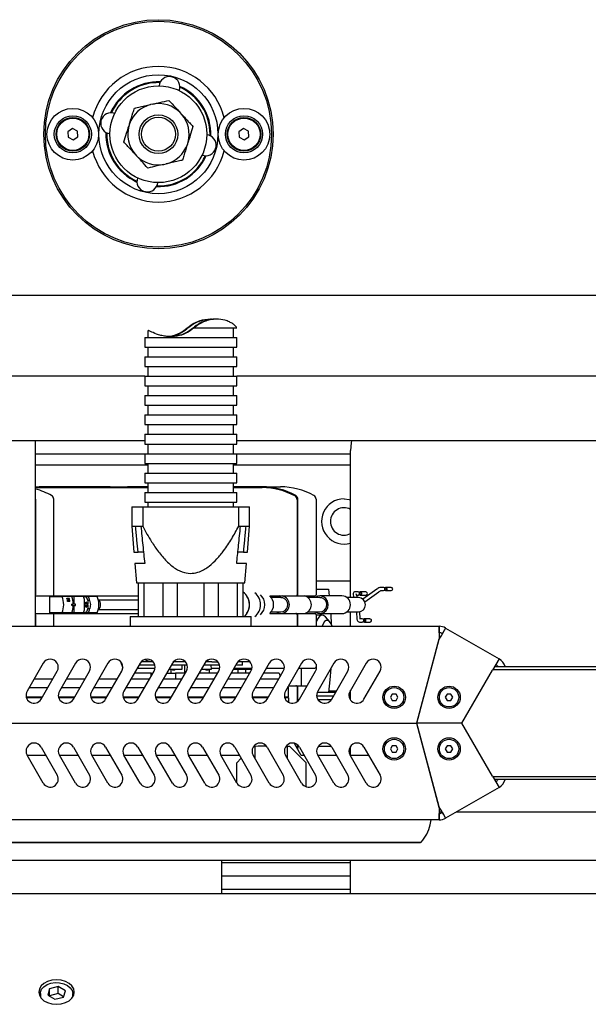
# Model space of a CAD drawing. Units: millimetres. Extents: x 20 to 410, y 10 to 287.
# Drawn here: x 135 to 144, y 123 to 139 of the extents above; entities that cross this region are included whole.
import ezdxf

# ---------------------------------------------------------------- set-up
doc = ezdxf.new("R2010")
doc.units = ezdxf.units.MM

msp = doc.modelspace()

# ---------------------------------------------------------------- linework, layer by layer
at = {"color": 7, "linetype": 'Continuous', "lineweight": 25}
for p, q in [((137.436164, 137.354118), (137.401455, 137.346362)), ((137.884101, 137.195077), (137.860029, 137.221258)), ((137.074462, 137.045714), (137.063825, 137.011777)), ((136.192032, 136.973109), (136.11986, 136.925244)), ((136.11986, 136.925244), (136.125226, 136.838807)), ((136.269572, 136.934539), (136.192032, 136.973109)), ((136.274938, 136.848103), (136.269572, 136.934539)), ((138.322069, 136.863713), (138.322399, 136.886673)), ((138.842032, 136.973109), (138.76986, 136.925244)), ((138.76986, 136.925244), (138.775226, 136.838807)), ((138.919572, 136.934539), (138.842032, 136.973109)), ((138.924938, 136.848103), (138.919572, 136.934539)), ((136.125226, 136.838807), (136.202766, 136.800237)), ((136.202766, 136.800237), (136.274938, 136.848103)), ((137.970336, 136.727632), (137.980973, 136.761569)), ((138.775226, 136.838807), (138.852766, 136.800237)), ((138.852766, 136.800237), (138.924938, 136.848103)), ((137.160697, 136.578269), (137.184769, 136.552088)), ((137.608634, 136.419228), (137.643343, 136.426984)), ((153.272399, 134.386673), (121.772399, 134.386673)), ((138.345403, 134.022317), (138.329366, 134.022317)), ((138.425917, 134.022317), (138.409616, 134.022317)), ((137.359899, 133.844591), (137.359899, 133.736673)), ((137.966381, 133.886673), (137.970312, 133.886673)), ((138.074486, 133.886673), (138.078417, 133.886673)), ((138.078417, 133.886673), (138.734899, 133.886673)), ((138.684899, 133.736673), (138.684899, 133.886673)), ((137.309899, 133.736673), (137.309899, 133.586673)), ((137.309899, 133.736673), (138.078417, 133.736673)), ((138.078417, 133.736673), (138.734899, 133.736673)), ((138.734899, 133.586673), (138.734899, 133.736673)), ((137.309899, 133.586673), (138.078417, 133.586673)), ((137.359899, 133.586673), (137.359899, 133.436673)), ((138.078417, 133.586673), (138.734899, 133.586673)), ((138.684899, 133.436673), (138.684899, 133.586673)), ((137.309899, 133.436673), (137.309899, 133.286673)), ((137.309899, 133.436673), (138.078417, 133.436673)), ((138.078417, 133.436673), (138.734899, 133.436673)), ((138.734899, 133.286673), (138.734899, 133.436673)), ((137.309899, 133.286673), (138.078417, 133.286673)), ((137.359899, 133.286673), (137.359899, 133.136673)), ((138.078417, 133.286673), (138.734899, 133.286673)), ((138.684899, 133.136673), (138.684899, 133.286673)), ((137.309899, 133.136673), (127.368493, 133.136673)), ((137.309899, 133.136673), (137.309899, 132.986673)), ((137.309899, 133.136673), (138.078417, 133.136673)), ((138.078417, 133.136673), (138.734899, 133.136673)), ((138.734899, 132.986673), (138.734899, 133.136673)), ((157.522399, 133.136673), (138.734899, 133.136673)), ((137.309899, 132.986673), (138.078417, 132.986673)), ((137.359899, 132.986673), (137.359899, 132.836673)), ((138.078417, 132.986673), (138.734899, 132.986673)), ((138.684899, 132.836673), (138.684899, 132.986673)), ((137.309899, 132.836673), (137.309899, 132.686673)), ((137.309899, 132.836673), (138.078417, 132.836673)), ((138.078417, 132.836673), (138.734899, 132.836673)), ((138.734899, 132.686673), (138.734899, 132.836673)), ((137.309899, 132.686673), (138.078417, 132.686673)), ((137.359899, 132.686673), (137.359899, 132.536673)), ((138.078417, 132.686673), (138.734899, 132.686673)), ((138.684899, 132.536673), (138.684899, 132.686673)), ((137.309899, 132.536673), (137.309899, 132.386673)), ((137.309899, 132.536673), (138.078417, 132.536673)), ((138.078417, 132.536673), (138.734899, 132.536673)), ((138.734899, 132.386673), (138.734899, 132.536673)), ((137.309899, 132.386673), (138.078417, 132.386673)), ((137.359899, 132.386673), (137.359899, 132.236673)), ((138.078417, 132.386673), (138.734899, 132.386673)), ((138.684899, 132.236673), (138.684899, 132.386673)), ((137.309899, 132.136673), (127.100543, 132.136673)), ((135.619347, 129.261673), (135.619347, 132.136673)), ((137.309899, 132.236673), (137.309899, 132.086673)), ((137.309899, 132.236673), (138.078417, 132.236673)), ((138.078417, 132.236673), (138.734899, 132.236673)), ((138.734899, 132.086673), (138.734899, 132.236673)), ((157.522399, 132.136673), (138.734899, 132.136673)), ((137.309899, 132.086673), (138.078417, 132.086673)), ((137.359899, 132.086673), (137.359899, 131.936673)), ((138.078417, 132.086673), (138.734899, 132.086673)), ((138.684899, 131.936673), (138.684899, 132.086673)), ((140.497399, 129.709173), (140.497399, 131.986673)), ((135.619347, 131.936112), (137.309899, 131.936112)), ((137.309899, 131.936673), (137.309899, 131.786673)), ((137.309899, 131.936673), (138.078417, 131.936673)), ((138.078417, 131.936673), (138.734899, 131.936673)), ((138.734899, 131.786673), (138.734899, 131.936673)), ((138.734899, 131.936112), (140.497399, 131.936112)), ((135.619347, 131.761673), (137.359899, 131.761673)), ((137.309899, 131.786673), (138.078417, 131.786673)), ((137.359899, 131.786673), (137.359899, 131.636673)), ((138.078417, 131.786673), (138.734899, 131.786673)), ((138.684899, 131.636673), (138.684899, 131.786673)), ((138.684899, 131.761673), (140.497399, 131.761673)), ((137.309899, 131.636673), (137.309899, 131.486673)), ((137.309899, 131.636673), (138.078417, 131.636673)), ((138.078417, 131.636673), (138.734899, 131.636673)), ((138.734899, 131.486673), (138.734899, 131.636673)), ((135.619347, 131.411673), (137.359899, 131.411673)), ((136.76544, 131.424173), (135.745874, 131.424173)), ((136.76544, 131.424173), (137.047607, 131.424173)), ((137.359899, 131.424173), (137.056745, 131.424173)), ((137.309899, 131.486673), (138.078417, 131.486673)), ((137.359899, 131.486673), (137.359899, 131.336673)), ((138.078417, 131.486673), (138.734899, 131.486673)), ((138.684899, 131.336673), (138.684899, 131.486673)), ((139.128767, 131.424173), (138.684899, 131.424173)), ((138.684899, 131.411673), (139.128767, 131.411673)), ((139.128767, 131.424173), (139.410934, 131.424173)), ((135.619347, 131.229826), (135.619347, 129.751673)), ((135.901514, 129.751673), (135.901514, 131.229826)), ((137.309899, 131.336673), (137.309899, 131.186673)), ((137.309899, 131.336673), (138.078417, 131.336673)), ((138.078417, 131.336673), (138.734899, 131.336673)), ((138.734899, 131.186673), (138.734899, 131.336673)), ((139.66909, 131.223819), (139.66909, 129.751673)), ((139.680836, 129.751673), (139.680836, 131.229826)), ((139.963003, 131.229826), (139.963003, 129.751673)), ((137.109899, 131.111673), (137.109899, 130.811673)), ((137.109899, 131.111673), (137.279223, 131.111673)), ((137.279223, 131.111673), (138.765575, 131.111673)), ((137.279223, 131.111673), (137.279223, 130.811673)), ((137.309899, 131.186673), (138.078417, 131.186673)), ((137.359899, 131.186673), (137.359899, 131.111673)), ((138.078417, 131.186673), (138.734899, 131.186673)), ((138.684899, 131.111673), (138.684899, 131.186673)), ((138.765575, 130.811673), (138.765575, 131.111673)), ((138.765575, 131.111673), (138.934899, 131.111673)), ((138.934899, 130.811673), (138.934899, 131.111673)), ((137.109899, 130.811673), (137.144185, 130.411673)), ((137.109899, 130.811673), (137.169738, 130.811673)), ((137.169738, 130.811673), (137.251037, 130.811673)), ((137.251037, 130.811673), (137.279223, 130.811673)), ((138.765575, 130.811673), (138.793761, 130.811673)), ((138.793761, 130.811673), (138.87506, 130.811673)), ((138.87506, 130.811673), (138.934899, 130.811673)), ((138.900613, 130.411673), (138.934899, 130.811673)), ((137.144185, 130.411673), (137.206534, 130.411673)), ((137.291959, 130.411673), (137.206534, 130.411673)), ((138.838264, 130.411673), (138.752845, 130.411673)), ((138.838264, 130.411673), (138.900613, 130.411673)), ((137.159185, 130.236673), (137.184899, 129.936673)), ((137.310021, 130.236673), (137.159185, 130.236673)), ((138.885613, 130.236673), (138.734777, 130.236673)), ((138.859899, 129.936673), (138.885613, 130.236673)), ((137.184899, 129.936673), (137.209899, 129.936673)), ((137.209899, 129.936673), (137.304261, 129.936673)), ((137.209899, 129.936673), (137.209899, 129.411673)), ((137.304261, 129.936673), (137.591489, 129.936673)), ((137.304261, 129.411673), (137.304261, 129.936673)), ((137.591489, 129.936673), (137.819298, 129.936673)), ((137.591489, 129.936673), (137.591489, 129.411673)), ((137.819298, 129.936673), (138.2255, 129.936673)), ((137.819298, 129.411673), (137.819298, 129.936673)), ((138.2255, 129.936673), (138.453309, 129.936673)), ((138.2255, 129.936673), (138.2255, 129.411673)), ((138.453309, 129.936673), (138.740537, 129.936673)), ((138.453309, 129.411673), (138.453309, 129.936673)), ((138.740537, 129.936673), (138.834899, 129.936673)), ((138.740537, 129.936673), (138.740537, 129.411673)), ((138.834899, 129.936673), (138.859899, 129.936673)), ((138.834899, 129.411673), (138.834899, 129.936673)), ((139.963003, 129.967998), (140.497399, 129.967998)), ((140.906664, 129.838934), (140.688205, 129.683373)), ((141.007613, 129.865332), (140.970056, 129.865332)), ((141.041815, 129.852832), (141.027958, 129.852832)), ((141.12732, 129.865332), (141.041815, 129.865332)), ((135.619347, 129.731673), (135.88272, 129.731673)), ((135.839916, 129.471673), (135.839916, 129.721673)), ((135.839916, 129.721673), (136.032553, 129.721673)), ((135.88272, 129.731673), (137.209899, 129.731673)), ((136.182187, 129.721673), (136.032553, 129.721673)), ((136.106213, 129.696673), (136.140415, 129.696673)), ((136.136437, 129.646673), (136.136437, 129.696673)), ((136.210377, 129.721673), (136.182187, 129.721673)), ((136.210377, 129.721673), (136.210377, 129.606673)), ((136.217218, 129.721673), (136.210377, 129.721673)), ((136.217218, 129.606673), (136.217218, 129.721673)), ((136.362602, 129.721673), (136.217218, 129.721673)), ((136.377587, 129.721673), (136.362602, 129.721673)), ((136.377587, 129.721673), (136.439557, 129.721673)), ((136.576365, 129.721673), (136.439557, 129.721673)), ((139.246242, 129.731673), (139.650296, 129.731673)), ((139.419494, 129.709173), (139.267566, 129.709173)), ((139.650296, 129.731673), (139.662043, 129.731673)), ((139.662043, 129.731673), (139.944209, 129.731673)), ((140.022304, 129.709173), (139.835803, 129.709173)), ((139.963003, 129.836673), (140.155333, 129.836673)), ((140.364324, 129.734173), (140.022304, 129.734173)), ((140.155333, 129.836673), (140.167284, 129.734173)), ((140.620839, 129.709173), (140.438613, 129.709173)), ((140.538887, 129.749031), (140.550558, 129.709173)), ((140.614188, 129.796688), (140.576631, 129.796688)), ((140.586872, 129.763082), (140.586865, 129.762649)), ((140.602657, 129.709173), (140.586872, 129.763082)), ((140.591672, 129.746688), (140.614188, 129.746688)), ((140.64839, 129.784188), (140.634533, 129.784188)), ((140.634533, 129.759188), (140.64839, 129.759188)), ((140.733895, 129.796688), (140.64839, 129.796688)), ((140.64839, 129.746688), (140.733895, 129.746688)), ((140.717298, 129.642709), (140.935667, 129.798205)), ((140.970056, 129.815332), (141.007613, 129.815332)), ((141.027958, 129.827832), (141.041815, 129.827832)), ((141.041815, 129.815332), (141.12732, 129.815332)), ((136.151595, 129.646673), (136.117393, 129.646673)), ((136.188146, 129.606673), (136.183303, 129.606673)), ((136.188146, 129.586673), (136.183303, 129.586673)), ((136.188146, 129.606673), (136.188146, 129.586673)), ((136.210377, 129.606673), (136.188146, 129.606673)), ((136.188146, 129.586673), (136.210377, 129.586673)), ((136.210377, 129.586673), (136.210377, 129.471673)), ((136.239449, 129.606673), (136.217218, 129.606673)), ((136.217218, 129.586673), (136.239449, 129.586673)), ((136.217218, 129.471673), (136.217218, 129.586673)), ((136.239449, 129.586673), (136.239449, 129.606673)), ((136.388254, 129.584173), (136.380044, 129.584173)), ((136.380075, 129.609173), (136.388254, 129.609173)), ((136.388254, 129.618324), (136.401079, 129.639974)), ((136.388254, 129.609173), (136.388254, 129.618324)), ((136.413905, 129.618324), (136.388254, 129.618324)), ((136.413905, 129.609173), (136.388254, 129.609173)), ((136.388254, 129.575022), (136.388254, 129.584173)), ((136.413905, 129.584173), (136.388254, 129.584173)), ((136.401079, 129.553372), (136.388254, 129.575022)), ((136.413905, 129.575022), (136.388254, 129.575022)), ((136.401079, 129.639974), (136.413905, 129.618324)), ((136.413905, 129.575022), (136.401079, 129.553372)), ((136.413905, 129.618324), (136.413905, 129.609173)), ((136.413905, 129.609173), (136.435013, 129.609173)), ((136.413905, 129.584173), (136.413905, 129.575022)), ((136.435013, 129.584173), (136.413905, 129.584173)), ((136.456851, 129.661817), (136.429045, 129.661817)), ((137.209899, 129.669173), (136.59842, 129.669173)), ((135.619347, 129.461673), (135.88272, 129.461673)), ((135.619347, 129.441673), (135.619347, 129.261673)), ((136.032553, 129.471673), (135.839916, 129.471673)), ((135.88272, 129.461673), (137.209899, 129.461673)), ((135.901514, 129.261673), (135.901514, 129.441673)), ((136.182187, 129.471673), (136.032553, 129.471673)), ((136.210377, 129.471673), (136.182187, 129.471673)), ((136.210377, 129.471673), (136.217218, 129.471673)), ((136.362602, 129.471673), (136.217218, 129.471673)), ((136.362602, 129.471673), (136.377587, 129.471673)), ((136.439557, 129.471673), (136.377587, 129.471673)), ((136.456851, 129.531529), (136.429201, 129.531529)), ((136.576365, 129.471673), (136.439557, 129.471673)), ((136.59842, 129.524173), (137.209899, 129.524173)), ((137.084899, 129.411673), (137.084899, 129.261673)), ((137.084899, 129.411673), (138.959899, 129.411673)), ((138.959899, 129.261673), (138.959899, 129.411673)), ((139.246242, 129.461673), (139.650296, 129.461673)), ((139.267566, 129.484173), (139.419494, 129.484173)), ((139.662043, 129.461673), (139.650296, 129.461673)), ((139.662043, 129.461673), (139.944209, 129.461673)), ((139.66909, 129.441673), (139.66909, 129.261673)), ((139.680836, 129.261673), (139.680836, 129.441673)), ((139.835803, 129.484173), (140.022304, 129.484173)), ((139.963003, 129.441673), (139.963003, 129.261673)), ((140.058336, 129.436673), (139.963003, 129.436673)), ((140.022304, 129.459173), (140.364324, 129.459173)), ((140.173346, 129.334725), (140.10813, 129.409237)), ((140.438613, 129.484173), (140.620839, 129.484173)), ((140.497399, 129.261673), (140.497399, 129.484173)), ((140.590633, 129.484173), (140.596659, 129.373419)), ((140.646586, 129.376135), (140.640599, 129.486156)), ((128.175267, 129.261673), (141.869531, 129.261673)), ((140.641135, 129.328014), (140.640428, 129.328026)), ((140.641135, 129.328014), (140.678692, 129.328014)), ((140.678692, 129.378014), (140.646483, 129.378014)), ((140.712894, 129.365514), (140.699037, 129.365514)), ((140.699037, 129.340514), (140.712894, 129.340514)), ((140.798399, 129.378014), (140.712894, 129.378014)), ((140.712894, 129.328014), (140.798399, 129.328014)), ((141.869531, 129.161673), (141.869531, 129.261673)), ((141.969531, 129.234878), (141.919531, 129.148276)), ((141.969531, 129.234878), (142.797399, 128.756908)), ((141.866942, 129.061673), (141.518608, 127.761673)), ((141.523785, 127.761673), (141.871772, 129.060379)), ((135.739146, 128.690679), (135.489146, 128.257667)), ((136.239146, 128.690679), (135.989146, 128.257667)), ((136.739146, 128.690679), (136.489146, 128.257667)), ((136.933605, 128.718698), (136.971617, 128.614223)), ((137.239146, 128.690679), (136.989146, 128.257667)), ((137.467828, 128.661673), (137.222399, 128.661673)), ((137.434899, 128.711673), (137.254373, 128.711673)), ((137.434899, 128.711673), (137.440425, 128.711673)), ((137.739146, 128.690679), (137.489146, 128.257667)), ((137.967828, 128.661673), (137.722399, 128.661673)), ((137.940425, 128.711673), (137.747154, 128.711673)), ((137.890899, 128.599173), (137.890899, 128.661673)), ((137.933399, 128.536673), (137.933399, 128.661673)), ((138.239146, 128.690679), (137.989146, 128.257667)), ((138.467828, 128.661673), (138.222399, 128.661673)), ((138.347399, 128.711673), (138.254373, 128.711673)), ((138.276942, 128.729131), (138.347399, 128.711673)), ((138.345899, 128.599173), (138.339779, 128.661673)), ((138.347399, 128.711673), (138.440425, 128.711673)), ((138.739146, 128.690679), (138.489146, 128.257667)), ((138.822399, 128.661673), (138.722399, 128.661673)), ((138.934899, 128.711673), (138.754373, 128.711673)), ((138.822399, 128.661673), (138.822399, 128.711673)), ((139.239146, 128.690679), (138.989146, 128.257667)), ((139.739146, 128.690679), (139.489146, 128.257667)), ((139.963003, 128.675726), (139.963003, 128.631673)), ((139.963003, 128.636673), (139.97211, 128.636673)), ((140.239146, 128.690679), (139.989146, 128.257667)), ((140.739146, 128.690679), (140.489146, 128.257667)), ((141.753064, 128.636673), (141.75824, 128.636673)), ((142.797399, 128.756908), (142.697399, 128.583703)), ((142.727981, 128.636673), (145.022399, 128.636673)), ((135.705652, 128.132667), (135.955652, 128.565679)), ((136.205652, 128.132667), (136.455652, 128.565679)), ((136.705652, 128.132667), (136.955652, 128.565679)), ((137.409899, 128.536673), (137.15023, 128.536673)), ((137.193531, 128.611673), (137.471304, 128.611673)), ((137.205652, 128.132667), (137.455652, 128.565679)), ((137.409899, 128.486433), (137.409899, 128.536673)), ((137.409899, 128.536673), (137.438905, 128.536673)), ((137.65023, 128.536673), (137.784899, 128.536673)), ((137.685899, 128.599173), (137.736138, 128.599173)), ((137.705652, 128.132667), (137.955652, 128.565679)), ((137.717149, 128.599173), (137.717149, 128.536673)), ((137.736138, 128.599173), (137.890899, 128.599173)), ((137.938905, 128.536673), (137.784899, 128.536673)), ((137.784899, 128.536673), (137.784899, 128.441673)), ((138.438905, 128.536673), (138.15023, 128.536673)), ((138.186315, 128.599173), (138.29566, 128.599173)), ((138.205652, 128.132667), (138.455652, 128.565679)), ((138.29566, 128.599173), (138.345899, 128.599173)), ((138.314649, 128.536673), (138.314649, 128.599173)), ((138.344675, 128.611673), (138.471304, 128.611673)), ((138.938905, 128.536673), (138.65023, 128.536673)), ((138.752399, 128.591673), (138.681984, 128.591673)), ((138.693531, 128.611673), (138.971304, 128.611673)), ((138.705652, 128.132667), (138.955652, 128.565679)), ((138.752399, 128.591673), (138.752399, 128.536673)), ((138.872399, 128.591673), (138.752399, 128.591673)), ((138.872399, 128.591673), (138.872399, 128.536673)), ((138.966949, 128.591673), (138.872399, 128.591673)), ((139.327399, 128.536673), (139.15023, 128.536673)), ((139.193531, 128.611673), (139.471304, 128.611673)), ((139.205652, 128.132667), (139.455652, 128.565679)), ((139.389822, 128.536673), (139.327399, 128.536673)), ((139.389822, 128.536673), (139.4088, 128.48453)), ((139.693531, 128.611673), (139.944209, 128.611673)), ((139.705652, 128.132667), (139.955652, 128.565679)), ((139.730429, 128.611673), (139.730429, 128.341673)), ((140.205652, 128.132667), (140.455652, 128.565679)), ((140.705652, 128.132667), (140.955652, 128.565679)), ((141.744843, 128.586673), (141.739667, 128.586673)), ((142.2228, 127.761673), (142.697399, 128.583703)), ((145.022399, 128.586673), (142.699114, 128.586673)), ((135.520326, 128.311673), (135.809002, 128.311673)), ((135.884057, 128.441673), (135.595382, 128.441673)), ((136.020326, 128.311673), (136.309002, 128.311673)), ((136.384057, 128.441673), (136.095382, 128.441673)), ((136.520326, 128.311673), (136.809002, 128.311673)), ((136.884057, 128.441673), (136.595382, 128.441673)), ((137.020326, 128.311673), (137.309002, 128.311673)), ((137.384057, 128.441673), (137.095382, 128.441673)), ((137.520326, 128.311673), (137.809002, 128.311673)), ((137.884057, 128.441673), (137.595382, 128.441673)), ((138.020326, 128.311673), (138.309002, 128.311673)), ((138.384057, 128.441673), (138.095382, 128.441673)), ((138.520326, 128.311673), (138.809002, 128.311673)), ((138.884057, 128.441673), (138.595382, 128.441673)), ((139.020326, 128.311673), (139.309002, 128.311673)), ((139.329899, 128.441673), (139.095382, 128.441673)), ((139.384057, 128.441673), (139.329899, 128.441673)), ((139.520326, 128.311673), (139.537399, 128.311673)), ((139.537399, 128.311673), (139.53225, 128.332325)), ((139.537399, 128.161673), (139.537399, 128.311673)), ((139.537647, 128.341673), (139.650296, 128.341673)), ((139.662043, 128.341673), (139.650296, 128.341673)), ((139.662043, 128.341673), (139.826322, 128.341673)), ((139.66909, 128.321673), (139.66909, 128.092769)), ((139.680836, 128.10209), (139.680836, 128.321673)), ((135.722399, 128.161673), (135.47697, 128.161673)), ((136.222399, 128.161673), (135.97697, 128.161673)), ((136.722399, 128.161673), (136.47697, 128.161673)), ((137.222399, 128.161673), (136.97697, 128.161673)), ((137.722399, 128.161673), (137.47697, 128.161673)), ((138.222399, 128.161673), (137.97697, 128.161673)), ((138.722399, 128.161673), (138.47697, 128.161673)), ((139.222399, 128.161673), (138.97697, 128.161673)), ((139.537399, 128.161673), (139.477899, 128.161673)), ((139.484899, 128.161673), (139.484899, 128.151673)), ((140.231613, 128.177633), (139.973635, 128.177633)), ((140.155333, 128.236673), (139.979491, 128.236673)), ((140.155765, 128.240123), (140.267692, 128.240123)), ((140.27716, 128.256522), (140.15779, 128.256522)), ((140.497399, 128.177633), (140.473635, 128.177633)), ((140.480763, 128.240123), (140.497399, 128.240123)), ((140.497399, 128.256522), (140.488493, 128.256522)), ((140.497399, 128.120167), (140.497399, 128.271962)), ((141.143531, 128.211673), (141.114664, 128.161673)), ((141.114664, 128.161673), (141.143531, 128.111673)), ((141.201267, 128.211673), (141.143531, 128.211673)), ((141.230134, 128.161673), (141.201267, 128.211673)), ((141.201267, 128.111673), (141.230134, 128.161673)), ((141.993531, 128.211673), (141.964664, 128.161673)), ((141.964664, 128.161673), (141.993531, 128.111673)), ((142.051267, 128.211673), (141.993531, 128.211673)), ((142.080134, 128.161673), (142.051267, 128.211673)), ((142.051267, 128.111673), (142.080134, 128.161673)), ((135.716626, 128.151673), (135.48021, 128.151673)), ((136.216626, 128.151673), (135.98021, 128.151673)), ((136.716626, 128.151673), (136.48021, 128.151673)), ((137.216626, 128.151673), (136.98021, 128.151673)), ((137.716626, 128.151673), (137.48021, 128.151673)), ((138.216626, 128.151673), (137.98021, 128.151673)), ((138.716626, 128.151673), (138.48021, 128.151673)), ((139.216626, 128.151673), (138.98021, 128.151673)), ((139.537132, 128.151673), (139.477899, 128.151673)), ((139.537132, 128.151673), (139.537711, 128.085338)), ((139.991448, 128.128839), (140.20335, 128.128839)), ((140.491448, 128.128839), (140.497399, 128.128839)), ((141.143531, 128.111673), (141.201267, 128.111673)), ((141.993531, 128.111673), (142.051267, 128.111673)), ((128.52619, 127.761673), (141.518608, 127.761673)), ((141.518608, 127.761673), (141.866942, 126.461673)), ((142.2228, 127.761673), (141.523785, 127.761673)), ((141.871772, 126.462967), (141.523785, 127.761673)), ((142.697399, 126.939643), (142.2228, 127.761673)), ((139.022399, 127.400042), (138.995004, 127.399875)), ((139.022399, 127.208083), (139.022399, 127.400042)), ((139.172399, 127.428179), (139.172399, 127.404041)), ((139.522399, 127.208083), (139.522399, 127.400042)), ((139.559899, 127.399814), (139.522399, 127.400042)), ((139.809899, 127.148335), (139.559899, 127.399814)), ((139.734899, 127.261673), (139.628089, 127.446673)), ((139.66909, 127.430578), (139.66909, 127.375657)), ((139.680836, 127.355312), (139.680836, 127.421256)), ((140.199674, 127.400046), (139.995124, 127.400046)), ((140.497399, 127.400046), (140.495124, 127.400046)), ((140.497399, 127.264303), (140.497399, 127.400046)), ((141.143531, 127.411673), (141.114664, 127.361673)), ((141.201267, 127.411673), (141.143531, 127.411673)), ((141.230134, 127.361673), (141.201267, 127.411673)), ((141.993531, 127.411673), (141.964664, 127.361673)), ((142.051267, 127.411673), (141.993531, 127.411673)), ((142.080134, 127.361673), (142.051267, 127.411673)), ((135.739146, 126.832667), (135.489146, 127.265679)), ((135.780134, 127.261673), (135.491459, 127.261673)), ((135.705652, 127.390679), (135.955652, 126.957667)), ((136.239146, 126.832667), (135.989146, 127.265679)), ((136.280134, 127.261673), (135.991459, 127.261673)), ((136.205652, 127.390679), (136.455652, 126.957667)), ((136.739146, 126.832667), (136.489146, 127.265679)), ((136.780134, 127.261673), (136.491459, 127.261673)), ((136.705652, 127.390679), (136.955652, 126.957667)), ((137.239146, 126.832667), (136.989146, 127.265679)), ((137.280134, 127.261673), (136.991459, 127.261673)), ((137.205652, 127.390679), (137.455652, 126.957667)), ((137.739146, 126.832667), (137.489146, 127.265679)), ((137.780134, 127.261673), (137.491459, 127.261673)), ((137.705652, 127.390679), (137.955652, 126.957667)), ((138.239146, 126.832667), (137.989146, 127.265679)), ((138.280134, 127.261673), (137.991459, 127.261673)), ((138.205652, 127.390679), (138.455652, 126.957667)), ((138.739146, 126.832667), (138.489146, 127.265679)), ((138.780134, 127.261673), (138.491459, 127.261673)), ((138.705652, 127.390679), (138.955652, 126.957667)), ((139.239146, 126.832667), (138.989146, 127.265679)), ((139.205652, 127.390679), (139.455652, 126.957667)), ((139.739146, 126.832667), (139.489146, 127.265679)), ((139.705652, 127.390679), (139.955652, 126.957667)), ((139.780134, 127.261673), (139.734899, 127.261673)), ((140.239146, 126.832667), (139.989146, 127.265679)), ((139.989941, 127.264303), (140.278616, 127.264303)), ((140.280134, 127.261673), (139.991459, 127.261673)), ((140.205652, 127.390679), (140.455652, 126.957667)), ((140.739146, 126.832667), (140.489146, 127.265679)), ((140.489941, 127.264303), (140.497399, 127.264303)), ((140.780134, 127.261673), (140.491459, 127.261673)), ((140.705652, 127.390679), (140.955652, 126.957667)), ((141.114664, 127.361673), (141.143531, 127.311673)), ((141.143531, 127.311673), (141.201267, 127.311673)), ((141.201267, 127.311673), (141.230134, 127.361673)), ((141.964664, 127.361673), (141.993531, 127.311673)), ((141.993531, 127.311673), (142.051267, 127.311673)), ((142.051267, 127.311673), (142.080134, 127.361673)), ((135.559899, 127.148335), (135.552733, 127.155543)), ((135.559899, 127.143131), (135.559899, 127.148335)), ((138.80491, 127.21876), (138.734899, 127.148335)), ((138.734899, 126.840022), (138.734899, 127.148335)), ((139.809899, 126.775924), (139.809899, 127.148335)), ((142.697399, 126.939643), (142.797399, 126.766438)), ((141.739667, 126.936673), (141.744843, 126.936673)), ((141.75824, 126.886673), (141.753064, 126.886673)), ((142.699114, 126.936673), (145.022399, 126.936673)), ((145.022399, 126.886673), (142.727981, 126.886673)), ((142.797399, 126.766438), (141.969531, 126.288468)), ((141.868365, 126.386673), (141.913762, 126.386673)), ((141.869531, 126.261673), (141.869531, 126.361673)), ((141.919531, 126.375071), (141.969531, 126.288468)), ((142.139627, 126.386673), (154.194894, 126.386673)), ((141.869531, 126.261673), (128.175267, 126.261673)), ((141.731269, 126.185788), (141.747399, 126.261673)), ((141.472399, 125.911673), (128.572399, 125.911673)), ((141.472399, 125.906673), (128.572399, 125.906673)), ((141.57425, 125.911673), (141.472399, 125.911673)), ((141.57425, 125.906673), (141.472399, 125.906673)), ((141.57425, 125.906673), (141.57425, 125.911673)), ((116.194894, 125.636673), (154.194894, 125.636673)), ((138.497399, 125.636673), (138.497399, 125.117794)), ((140.497399, 125.595273), (138.497399, 125.595273)), ((140.497399, 125.117794), (140.497399, 125.636673)), ((140.497399, 125.392564), (138.497399, 125.392564)), ((206.439083, 125.117794), (63.950705, 125.117794)), ((138.497399, 125.189326), (140.497399, 125.189326)), ((135.836106, 123.64622), (135.808348, 123.548177)), ((135.972651, 123.678602), (135.836106, 123.64622)), ((135.836106, 123.537961), (135.836106, 123.64622)), ((136.081439, 123.612942), (135.972651, 123.678602)), ((135.972651, 123.570344), (135.972651, 123.678602)), ((136.053682, 123.514899), (136.081439, 123.612942)), ((135.694894, 123.569734), (135.694894, 123.515694)), ((135.808348, 123.548177), (135.917137, 123.482516)), ((135.836106, 123.537961), (135.834525, 123.532378)), ((135.972651, 123.570344), (135.836106, 123.537961)), ((135.917137, 123.482516), (136.053682, 123.514899)), ((136.055263, 123.520483), (135.972651, 123.570344)), ((136.194894, 123.515694), (136.194894, 123.569734))]:
    msp.add_line(p, q, dxfattribs=at)
at = {"color": 7, "linetype": 'Continuous', "lineweight": 25, "flags": 128}
for points in [[(140.512552, 132.136673), (140.506633, 132.103999), (140.497399, 131.986673)], [(135.745874, 131.424173), (135.678358, 131.421993), (135.619347, 131.416499)], [(137.047607, 131.424173), (137.051273, 131.423789), (137.052186, 131.42357)], [(140.397399, 131.236673), (140.475281, 131.227898), (140.497399, 131.222083)], [(141.021318, 129.860637), (141.012973, 129.864673), (141.007613, 129.865332)], [(141.024714, 129.823191), (141.02811, 129.820027), (141.036455, 129.815991), (141.045616, 129.815661), (141.054198, 129.819087), (141.060895, 129.825747), (141.064688, 129.834628), (141.064998, 129.844377), (141.061778, 129.85351), (141.05552, 129.860637), (141.05552, 129.860637)], [(141.048667, 129.850484), (141.044495, 129.852502), (141.041815, 129.852832)], [(139.394967, 129.731673), (139.381173, 129.727987), (139.345204, 129.709173)], [(139.419494, 129.709173), (139.443614, 129.706206), (139.481166, 129.688045)], [(139.946926, 129.484996), (139.989926, 129.46356), (140.037298, 129.460102), (140.082646, 129.475089), (140.119843, 129.506496), (140.143868, 129.550082), (140.151475, 129.59996), (140.141636, 129.649395), (140.115681, 129.691709), (140.077115, 129.721188), (140.031147, 129.733851), (139.983984, 129.727987), (139.948015, 129.709173)], [(140.022304, 129.709173), (140.046424, 129.706206), (140.083977, 129.688045)], [(140.631289, 129.754547), (140.634685, 129.751383), (140.64303, 129.747348), (140.652191, 129.747018), (140.660773, 129.750444), (140.66747, 129.757104), (140.671263, 129.765984), (140.671573, 129.775733), (140.668353, 129.784866), (140.662095, 129.791993), (140.65375, 129.796029), (140.644589, 129.796359), (140.636007, 129.792933), (140.631289, 129.788829)], [(139.344116, 129.484996), (139.387115, 129.46356), (139.394967, 129.461673)], [(140.10813, 129.409237), (140.080469, 129.431404), (140.050929, 129.436086), (140.021735, 129.422093), (139.994253, 129.390078), (139.969768, 129.341538), (139.963003, 129.323566)], [(140.190712, 129.459173), (140.191719, 129.442945), (140.199127, 129.292787)], [(140.211335, 129.261673), (140.195684, 129.300028), (140.172321, 129.335878), (140.146703, 129.35434), (140.120319, 129.35434), (140.094701, 129.335878), (140.071338, 129.300028), (140.055687, 129.261673)], [(140.695793, 129.335873), (140.699189, 129.332709), (140.707534, 129.328674), (140.716695, 129.328344), (140.725277, 129.331769), (140.731974, 129.33843), (140.735767, 129.34731), (140.736077, 129.357059), (140.732857, 129.366192), (140.726599, 129.373319), (140.718254, 129.377355), (140.709093, 129.377685), (140.700511, 129.374259), (140.695793, 129.370155)], [(140.798399, 129.378014), (140.803759, 129.377355), (140.812104, 129.373319)], [(140.190181, 128.60587), (140.176489, 128.431196), (140.155333, 128.236673)], [(139.522399, 127.400042), (139.512272, 127.401271), (139.496507, 127.401975)], [(136.219894, 123.594994), (136.210524, 123.64426), (136.183051, 123.690169), (136.139348, 123.729592), (136.082394, 123.759842), (136.016069, 123.778858), (135.944894, 123.785344), (135.873719, 123.778858), (135.807394, 123.759842), (135.75044, 123.729592), (135.706737, 123.690169), (135.679264, 123.64426), (135.669894, 123.594994), (135.679264, 123.545728), (135.706737, 123.499819), (135.75044, 123.460396), (135.807394, 123.430146), (135.873719, 123.41113), (135.944894, 123.404644), (136.016069, 123.41113), (136.082394, 123.430146), (136.139348, 123.460396), (136.183051, 123.499819), (136.210524, 123.545728), (136.219894, 123.594994)], [(135.694894, 123.569734), (135.696851, 123.591345), (135.714473, 123.636865), (135.749184, 123.677407), (135.79841, 123.709962), (135.8585, 123.732118), (135.924998, 123.74223), (135.992971, 123.739549)], [(135.992971, 123.739549), (136.057378, 123.724274), (136.113443, 123.697537), (136.157008, 123.661321), (136.184841, 123.618313), (136.194878, 123.571702), (136.194894, 123.569734)]]:
    msp.add_lwpolyline(points, dxfattribs=at)
at = {"color": 7, "linetype": 'Continuous', "lineweight": 25}
for centre, radius in [((137.522399, 136.886673), 1.775), ((137.522399, 136.886673), 1.75), ((137.522399, 136.886673), 0.922346), ((137.522399, 136.886673), 0.75), ((136.197399, 136.886673), 0.4), ((136.197399, 136.886673), 0.2875), ((137.522399, 136.886673), 0.3), ((138.847399, 136.886673), 0.4), ((138.847399, 136.886673), 0.2875), ((136.197399, 136.886673), 0.26), ((136.197399, 136.886673), 0.25), ((137.522399, 136.886673), 0.2625), ((138.847399, 136.886673), 0.26), ((138.847399, 136.886673), 0.25), ((141.172399, 128.161673), 0.1735), ((141.172399, 128.161673), 0.15), ((142.022399, 128.161673), 0.1735), ((142.022399, 128.161673), 0.15), ((141.172399, 127.361673), 0.1735), ((141.172399, 127.361673), 0.15), ((142.022399, 127.361673), 0.1735), ((142.022399, 127.361673), 0.15)]:
    msp.add_circle(centre, radius, dxfattribs=at)
for centre, radius, start, end in [((137.522399, 136.886673), 1.05, 14.1458983, 165.8541017), ((137.691545, 137.62059), 0.160032, 81.1852329, 174.2557581), ((137.695631, 137.620035), 0.159612, 339.3519142, 72.7412374), ((137.522399, 136.886673), 0.812054, 87.9608918, 155.8061795), ((137.522399, 136.886673), 0.8, 88.3553687, 155.4117026), ((137.522399, 136.886673), 0.812054, 357.9608918, 65.8061795), ((137.522399, 136.886673), 0.8, 0, 65.4117026), ((137.522399, 136.886673), 0.475333, 104.7404646, 160.4524439), ((137.522399, 136.886673), 0.475333, 44.7404646, 100.4524439), ((136.789037, 137.059905), 0.159612, 69.3519142, 162.7412374), ((137.522399, 136.886673), 0.475333, 344.7404646, 40.4524439), ((136.788482, 137.05582), 0.160032, 171.1852329, 264.2557582), ((137.522399, 136.886673), 0.475333, 164.7404646, 220.4524439), ((137.522399, 136.886673), 0.812054, 177.9608918, 245.8061795), ((137.522399, 136.886673), 0.8, 178.3553687, 245.4117026), ((138.256316, 136.717527), 0.160032, 351.1852329, 84.2557582), ((137.522399, 136.886673), 0.475333, 284.7404646, 340.4524439), ((137.522399, 136.886673), 1.05, 194.1458983, 270), ((137.522399, 136.886673), 0.475333, 224.7404646, 280.4524439), ((137.522399, 136.886673), 0.812054, 267.9608918, 335.8061796), ((137.522399, 136.886673), 0.8, 268.3553687, 335.4117026), ((137.522399, 136.886673), 1.05, 270, 345.8541017), ((138.255761, 136.713441), 0.159612, 249.3519142, 342.7412374), ((137.349167, 136.153311), 0.159612, 159.3519142, 252.7412374), ((137.353253, 136.152756), 0.160032, 261.1852329, 354.2557581), ((135.342916, 130.35167), 1.073373, 60.6557363, 75.0761389), ((136.765113, 131.405326), 0.01885, 19.6767322, 89.0067709), ((137.057196, 131.405153), 0.019025, 91.3578076, 159.9586893), ((139.127163, 130.363697), 1.060477, 60.5692046, 89.9133163), ((139.127281, 130.351893), 1.059781, 61.3240076, 89.9196667), ((139.409329, 130.363697), 1.060477, 60.5692046, 89.9133163), ((135.83589, 131.230614), 0.065628, 359.3122961, 59.7736909), ((139.603534, 131.224631), 0.065561, 359.2907664, 60.4943918), ((139.615213, 131.230614), 0.065628, 359.3122961, 59.7736909), ((139.89738, 131.230614), 0.065628, 359.3122961, 59.7736909), ((140.397399, 130.886673), 0.35, 90, 286.6015496), ((140.397399, 130.886673), 0.2125, 61.9275131, 180), ((140.397399, 130.886673), 0.2125, 180, 298.0724869), ((141.006138, 129.840504), 0.025215, 273.3541557, 52.9839989), ((141.04179, 129.842763), 0.022539, 52.4709893, 139.2568912), ((141.041077, 129.840418), 0.012607, 273.3541557, 52.9839989), ((141.126239, 129.840332), 0.025023, 272.4759549, 87.5240451), ((135.882098, 129.751088), 0.019425, 271.8362068, 1.7254354), ((135.712005, 129.596673), 0.344058, 338.6963153, 21.3036847), ((135.77845, 129.597133), 0.342544, 8.3155024, 16.8933108), ((135.812652, 129.597133), 0.342544, 8.3155024, 16.8933108), ((135.862873, 129.596975), 0.342798, 1.6211825, 21.3316401), ((136.045466, 129.597616), 0.340537, 10.8669925, 21.3644396), ((136.122421, 129.597616), 0.340537, 10.8669925, 21.3644396), ((136.255817, 129.596673), 0.344058, 338.6963153, 21.3036847), ((138.683013, 129.596507), 0.248556, 311.9583472, 52.3327985), ((138.698136, 129.596673), 0.23607, 326.134512, 33.865489), ((138.873076, 129.596673), 0.232582, 307.8532297, 52.1467703), ((138.959848, 129.596673), 0.21066, 312.6267138, 47.3732862), ((139.125379, 129.596673), 0.181199, 311.8375923, 48.1624077), ((139.414263, 129.59702), 0.112968, 272.653833, 53.6843216), ((139.410802, 129.596673), 0.139027, 283.8237441, 76.1762559), ((139.649674, 129.751088), 0.019425, 271.8362068, 1.7254354), ((139.66142, 129.751088), 0.019425, 271.8362068, 1.7254354), ((139.752822, 129.596673), 0.139027, 283.8237441, 76.1762559), ((139.943587, 129.751088), 0.019425, 271.8362068, 1.7254354), ((140.017073, 129.59702), 0.112968, 272.653833, 53.6843216), ((140.35893, 129.596673), 0.137606, 272.2466898, 87.7533102), ((140.6131, 129.771688), 0.025024, 272.4916185, 87.5083815), ((140.615944, 129.596673), 0.112606, 272.4916185, 87.5083815), ((140.647846, 129.771688), 0.012512, 272.4916185, 87.5083815), ((140.732689, 129.771716), 0.025001, 324.2351399, 87.2343933), ((140.733732, 129.769672), 0.022984, 270.4070175, 326.850558), ((135.862873, 129.596371), 0.342798, 338.6683599, 358.3788175), ((135.837601, 129.596673), 0.345847, 358.3430872, 1.6569128), ((136.52598, 129.597732), 0.101693, 359.4032917, 50.5839325), ((136.52598, 129.595614), 0.101693, 309.4160675, 0.5967083), ((135.882098, 129.442258), 0.019425, 358.2745646, 88.1637932), ((136.045466, 129.59573), 0.340537, 338.6355604, 349.1330075), ((136.122421, 129.59573), 0.340537, 338.6355604, 349.1330075), ((139.649674, 129.442258), 0.019425, 358.2745646, 88.1637932), ((139.66142, 129.442258), 0.019425, 358.2745646, 88.1637932), ((139.943587, 129.442258), 0.019425, 358.2745646, 88.1637932), ((140.677604, 129.353014), 0.025024, 272.4916185, 87.5083815), ((140.71235, 129.353014), 0.012512, 272.4916185, 87.5083815), ((140.797237, 129.353091), 0.025104, 272.653833, 53.6843216), ((141.869531, 129.061673), 0.2, 60, 90), ((141.869531, 129.061673), 0.1, 60, 90), ((135.847399, 128.628179), 0.125, 330, 150), ((136.347399, 128.628179), 0.125, 330, 150), ((136.847399, 128.628179), 0.125, 330, 150), ((137.347399, 128.628179), 0.125, 330, 150), ((137.847399, 128.628179), 0.125, 330, 150), ((138.347399, 128.628179), 0.125, 330, 150), ((138.847399, 128.628179), 0.125, 330, 150), ((139.347399, 128.628179), 0.125, 330, 150), ((139.847399, 128.628179), 0.125, 330, 150), ((139.943587, 128.631088), 0.019425, 271.8362068, 1.7254354), ((140.347399, 128.628179), 0.125, 330, 150), ((140.847399, 128.628179), 0.125, 330, 150), ((142.697399, 128.583703), 0.1, 31.9852236, 60), ((142.697399, 128.583703), 0.2, 15.358056, 60), ((137.757149, 128.626673), 0.04, 223.4325366, 316.5674634), ((138.274649, 128.626673), 0.04, 223.4325366, 316.5674634), ((139.649674, 128.322258), 0.019425, 358.2745646, 88.1637932), ((139.66142, 128.322258), 0.019425, 358.2745646, 88.1637932), ((135.597399, 128.195167), 0.125, 150, 330), ((136.097399, 128.195167), 0.125, 150, 330), ((136.597399, 128.195167), 0.125, 150, 330), ((137.097399, 128.195167), 0.125, 150, 330), ((137.597399, 128.195167), 0.125, 150, 330), ((138.097399, 128.195167), 0.125, 150, 330), ((138.597399, 128.195167), 0.125, 150, 330), ((139.097399, 128.195167), 0.125, 150, 330), ((139.597399, 128.195167), 0.125, 150, 330), ((140.097399, 128.195167), 0.125, 150, 330), ((140.597399, 128.195167), 0.125, 150, 330), ((135.597399, 127.328179), 0.125, 30, 210), ((136.097399, 127.328179), 0.125, 30, 210), ((136.597399, 127.328179), 0.125, 30, 210), ((137.097399, 127.328179), 0.125, 30, 210), ((137.597399, 127.328179), 0.125, 30, 210), ((138.097399, 127.328179), 0.125, 30, 210), ((138.597399, 127.328179), 0.125, 30, 210), ((139.097399, 127.328179), 0.125, 30, 210), ((139.165211, 125.068202), 2.336209, 89.229518, 93.5046546), ((139.597399, 127.328179), 0.125, 30, 210), ((140.097399, 127.328179), 0.125, 30, 210), ((140.597399, 127.328179), 0.125, 30, 210), ((135.847399, 126.895167), 0.125, 210, 30), ((136.347399, 126.895167), 0.125, 210, 30), ((136.847399, 126.895167), 0.125, 210, 30), ((137.347399, 126.895167), 0.125, 210, 30), ((137.847399, 126.895167), 0.125, 210, 30), ((138.347399, 126.895167), 0.125, 210, 30), ((138.847399, 126.895167), 0.125, 210, 30), ((139.347399, 126.895167), 0.125, 210, 30), ((139.847399, 126.895167), 0.125, 210, 30), ((140.347399, 126.895167), 0.125, 210, 30), ((140.847399, 126.895167), 0.125, 210, 30), ((142.697399, 126.939643), 0.1, 300, 328.0147764), ((142.697399, 126.939643), 0.2, 300, 344.641944), ((141.869531, 126.461673), 0.1, 270, 300), ((141.193288, 126.30014), 0.55, 315.9552592, 348), ((141.869531, 126.461673), 0.2, 270, 300), ((141.57425, 125.931673), 0.02, 270, 315.9552592)]:
    msp.add_arc(centre, radius, start, end, dxfattribs=at)
for centre, major_axis, start_param, end_param in [((137.5134, 136.848051), (0.21615, 0.927643), 6.26866408, 6.297706534), ((137.561021, 136.877674), (0.927643, -0.21615), 3.127071427, 3.156113881), ((137.483777, 136.895672), (0.927643, -0.21615), 6.26866408, 6.297706534), ((137.531398, 136.925295), (0.21615, 0.927643), 3.127071427, 3.156113881)]:
    msp.add_ellipse(centre, major_axis=major_axis, ratio=0.999132913, start_param=start_param, end_param=end_param, dxfattribs=at)
for points, knots in [([(137.151169, 137.290433), (137.158866, 137.292153), (137.194667, 137.300153), (137.261466, 137.31508), (137.338498, 137.332293), (137.385922, 137.342891), (137.401455, 137.346362)], [0, 0, 0, 0, 0.0981156399, 0.4563379184, 0.8219336847, 1, 1, 1, 1]), ([(137.436164, 137.354118), (137.473177, 137.362389), (137.560484, 137.381899), (137.640409, 137.399759), (137.68645, 137.410047)], [0, 0, 0, 0, 0.42394269, 1, 1, 1, 1]), ([(137.68645, 137.410047), (137.718084, 137.375641), (137.773498, 137.315372), (137.834046, 137.249518), (137.860029, 137.221258)], [0, 0, 0, 0, 0.570870246, 1, 1, 1, 1]), ([(137.074462, 137.045714), (137.076297, 137.051566), (137.0949, 137.110915), (137.121333, 137.195247), (137.143842, 137.267056), (137.151169, 137.290433)], [0, 0, 0, 0, 0.068704675, 0.69683192, 1, 1, 1, 1]), ([(137.884101, 137.195077), (137.888252, 137.190563), (137.930348, 137.144777), (137.990165, 137.079719), (138.041099, 137.024322), (138.05768, 137.006288)], [0, 0, 0, 0, 0.068704675, 0.69683192, 1, 1, 1, 1]), ([(136.987118, 136.767058), (137.001098, 136.811657), (137.025586, 136.889782), (137.052343, 136.975145), (137.063825, 137.011777)], [0, 0, 0, 0, 0.570870246, 1, 1, 1, 1]), ([(138.05768, 137.006288), (138.0437, 136.961689), (138.019212, 136.883564), (137.992455, 136.798201), (137.980973, 136.761569)], [0, 0, 0, 0, 0.570870246, 1, 1, 1, 1]), ([(137.160697, 136.578269), (137.156547, 136.582784), (137.11445, 136.628569), (137.054633, 136.693627), (137.003699, 136.749025), (136.987118, 136.767058)], [0, 0, 0, 0, 0.068704675, 0.69683192, 1, 1, 1, 1]), ([(137.970336, 136.727632), (137.968501, 136.72178), (137.949898, 136.662431), (137.923465, 136.578099), (137.900956, 136.50629), (137.893629, 136.482914)], [0, 0, 0, 0, 0.068704675, 0.69683192, 1, 1, 1, 1]), ([(137.358348, 136.363299), (137.326714, 136.397705), (137.2713, 136.457975), (137.210752, 136.523828), (137.184769, 136.552088)], [0, 0, 0, 0, 0.570870246, 1, 1, 1, 1]), ([(137.608634, 136.419228), (137.571621, 136.410957), (137.484314, 136.391448), (137.404389, 136.373587), (137.358348, 136.363299)], [0, 0, 0, 0, 0.42394269, 1, 1, 1, 1]), ([(137.893629, 136.482914), (137.885932, 136.481194), (137.850131, 136.473194), (137.783332, 136.458266), (137.7063, 136.441053), (137.658876, 136.430455), (137.643343, 136.426984)], [0, 0, 0, 0, 0.09811564, 0.456337918, 0.821933685, 1, 1, 1, 1]), ([(137.966381, 133.886673), (138.007833, 133.917545), (138.090819, 133.979351), (138.224223, 134.019349), (138.300153, 134.01881), (138.329503, 134.018602)], [0, 0, 0, 0, 0.379746613, 0.760245233, 1, 1, 1, 1]), ([(137.979746, 133.886673), (138.017703, 133.915483), (138.093731, 133.973188), (138.225198, 134.014273), (138.32353, 134.02514), (138.365111, 134.020834), (138.375223, 134.019786)], [0, 0, 0, 0, 0.306213752, 0.613349992, 0.905967577, 1, 1, 1, 1]), ([(138.409596, 134.021829), (138.406706, 134.021986), (138.383565, 134.023244), (138.312452, 134.01551), (138.199137, 133.981903), (138.109783, 133.92566), (138.070402, 133.891336), (138.065052, 133.886673)], [0, 0, 0, 0, 0.031748883, 0.254272626, 0.626432149, 0.94924507, 1, 1, 1, 1]), ([(138.731961, 133.891109), (138.732364, 133.892514), (138.733374, 133.89603), (138.712851, 133.918935), (138.676724, 133.948697), (138.623114, 133.980442), (138.541479, 134.012061), (138.442259, 134.026691), (138.337175, 134.016508), (138.235743, 133.989532), (138.145589, 133.943121), (138.092264, 133.898309), (138.078417, 133.886673)], [0, 0, 0, 0, 0.067558034, 0.169060755, 0.273462403, 0.377441083, 0.484050272, 0.646560035, 0.727190066, 0.811010163, 0.950924799, 1, 1, 1, 1]), ([(138.074486, 133.886673), (138.033811, 133.856109), (137.952369, 133.794913), (137.807247, 133.753318), (137.686632, 133.74845), (137.59383, 133.761054), (137.500272, 133.785369), (137.425563, 133.81854), (137.378359, 133.842005), (137.360353, 133.849456), (137.361379, 133.845706), (137.361684, 133.844591)], [0, 0, 0, 0, 0.133716417, 0.267731398, 0.39713334, 0.483258691, 0.571861976, 0.749135119, 0.850303452, 0.955473894, 1, 1, 1, 1]), ([(137.645275, 133.755899), (137.668345, 133.756158), (137.73422, 133.756898), (137.855006, 133.798677), (137.933646, 133.858692), (137.970312, 133.886673)], [0, 0, 0, 0, 0.223400687, 0.637918832, 1, 1, 1, 1]), ([(137.666216, 133.753239), (137.682557, 133.754333), (137.738398, 133.758071), (137.846439, 133.792176), (137.934993, 133.847666), (137.974393, 133.882007), (137.979746, 133.886673)], [0, 0, 0, 0, 0.171125603, 0.584780125, 0.943586003, 1, 1, 1, 1]), ([(138.065052, 133.886673), (138.027032, 133.857814), (137.950878, 133.80001), (137.820343, 133.759656), (137.732497, 133.748406), (137.699833, 133.7511), (137.699404, 133.751136)], [0, 0, 0, 0, 0.336548542, 0.674110957, 0.99571644, 1, 1, 1, 1]), ([(137.206534, 130.411673), (137.200821, 130.473644), (137.188528, 130.606974), (137.176289, 130.74031), (137.169738, 130.811673)], [0, 0, 0, 0, 0.464786752, 1, 1, 1, 1]), ([(137.251037, 130.811673), (137.260983, 130.713836), (137.280471, 130.522151), (137.300308, 130.330503), (137.310021, 130.236673)], [0, 0, 0, 0, 0.510408153, 1, 1, 1, 1]), ([(137.279223, 130.811673), (137.323038, 130.731761), (137.395843, 130.598977), (137.52107, 130.415509), (137.641297, 130.272109), (137.774605, 130.157561), (137.911971, 130.090953), (138.044484, 130.076366), (138.151926, 130.101221), (138.239635, 130.1444), (138.332104, 130.208436), (138.432099, 130.304583), (138.547897, 130.448079), (138.661042, 130.619931), (138.730602, 130.747523), (138.765575, 130.811673)], [0, 0, 0, 0, 0.132864538, 0.220771448, 0.309743237, 0.38967582, 0.456881689, 0.509294696, 0.561701697, 0.599815332, 0.638963415, 0.712353138, 0.78740026, 0.893110535, 1, 1, 1, 1]), ([(138.734777, 130.236673), (138.73568, 130.245366), (138.745421, 130.339192), (138.765197, 130.530847), (138.78381, 130.713836), (138.793761, 130.811673)], [0, 0, 0, 0, 0.0453579528, 0.4895918514, 1, 1, 1, 1]), ([(138.87506, 130.811673), (138.86851, 130.74031), (138.85627, 130.606974), (138.843977, 130.473644), (138.838264, 130.411673)], [0, 0, 0, 0, 0.535213248, 1, 1, 1, 1]), ([(140.970056, 129.865332), (140.964057, 129.864722), (140.948162, 129.863104), (140.927777, 129.853179), (140.911941, 129.842494), (140.906664, 129.838934)], [0, 0, 0, 0, 0.287885261, 0.762692233, 1, 1, 1, 1]), ([(136.436663, 129.605623), (136.436299, 129.612977), (136.435225, 129.634657), (136.428895, 129.66857), (136.41722, 129.697633), (136.401296, 129.715001), (136.385512, 129.722799), (136.377895, 129.721177), (136.376641, 129.72091)], [0, 0, 0, 0, 0.126735333, 0.373601392, 0.632142068, 0.82165293, 0.970630384, 1, 1, 1, 1]), ([(140.576631, 129.796688), (140.571006, 129.79638), (140.55967, 129.795758), (140.541076, 129.78308), (140.535616, 129.762948), (140.537938, 129.753068), (140.538887, 129.749031)], [0, 0, 0, 0, 0.265180884, 0.534433502, 0.809751083, 1, 1, 1, 1]), ([(140.935667, 129.798205), (140.940444, 129.801443), (140.952774, 129.809799), (140.966163, 129.815044), (140.968986, 129.815253), (140.970056, 129.815332)], [0, 0, 0, 0, 0.282006952, 0.727712714, 1, 1, 1, 1]), ([(136.378533, 129.472436), (136.383457, 129.472873), (136.394339, 129.47384), (136.408304, 129.485115), (136.420772, 129.503269), (136.43097, 129.532916), (136.435719, 129.56455), (136.436492, 129.583524), (136.436663, 129.587724)], [0, 0, 0, 0, 0.112819099, 0.249339335, 0.422694858, 0.668014681, 0.926525872, 1, 1, 1, 1]), ([(136.379897, 129.531529), (136.379938, 129.544167), (136.380021, 129.569463), (136.380179, 129.612119), (136.379847, 129.642989), (136.379887, 129.658284), (136.379897, 129.661817)], [0, 0, 0, 0, 0.30623558, 0.612963425, 0.910583039, 1, 1, 1, 1]), ([(136.456851, 129.661817), (136.460889, 129.649179), (136.468972, 129.623883), (136.469887, 129.581227), (136.463778, 129.550357), (136.458151, 129.535063), (136.456851, 129.531529)], [0, 0, 0, 0, 0.30623558, 0.612963425, 0.910583039, 1, 1, 1, 1]), ([(140.596659, 129.373419), (140.59739, 129.36735), (140.599029, 129.353732), (140.613295, 129.333944), (140.631021, 129.328207), (140.639989, 129.328036), (140.641135, 129.328014)], [0, 0, 0, 0, 0.270423068, 0.606807985, 0.949748239, 1, 1, 1, 1]), ([(140.646214, 129.374174), (140.646498, 129.373876), (140.647693, 129.372617), (140.647065, 129.374613), (140.646586, 129.376135)], [0, 0, 0, 0, 0.236889552, 1, 1, 1, 1]), ([(137.311145, 128.747437), (137.323927, 128.7423), (137.364179, 128.726124), (137.406213, 128.717535), (137.434899, 128.711673)], [0, 0, 0, 0, 0.317532839, 1, 1, 1, 1])]:
    msp.add_open_spline(points, degree=3, knots=knots, dxfattribs=at)
for points in [[(141.869531, 129.261673), (141.869315, 129.258667), (141.868884, 129.252654), (141.868236, 129.206404), (141.867589, 129.140295), (141.867158, 129.087881), (141.866942, 129.061673)], [(141.871772, 129.060379), (141.884689, 129.083183), (141.910523, 129.128791), (141.943017, 129.186367), (141.965581, 129.226744), (141.968214, 129.232167), (141.969531, 129.234878)], [(141.866942, 126.461673), (141.867158, 126.435466), (141.867589, 126.383051), (141.868236, 126.316942), (141.868884, 126.270692), (141.869315, 126.264679), (141.869531, 126.261673)], [(141.969531, 126.288468), (141.968214, 126.291179), (141.965581, 126.296602), (141.943017, 126.336979), (141.910523, 126.394555), (141.884689, 126.440163), (141.871772, 126.462967)]]:
    msp.add_open_spline(points, degree=3, dxfattribs=at)

doc.saveas('drawing.dxf')
